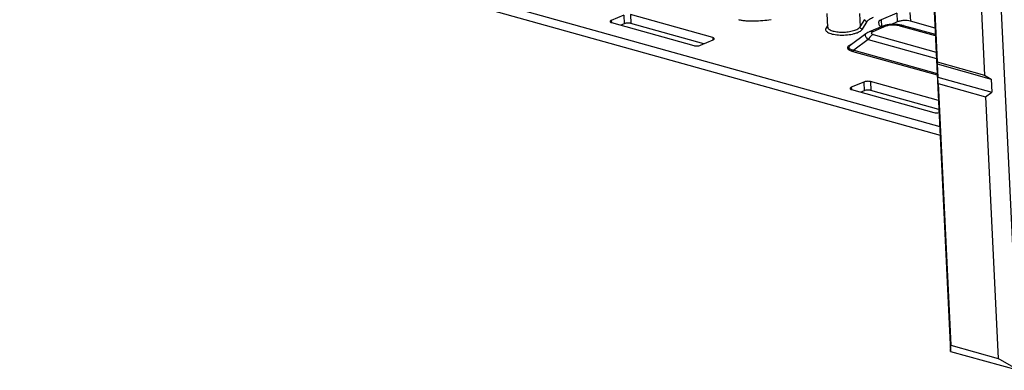
# Paper-space layout '10004235704_1_1' of a CAD drawing. Units: inches. Extents: x 0 to 34, y 0 to 22.
# Drawn here: x 18.2 to 21.3, y 9.7 to 10.8 of the extents above; entities that cross this region are included whole.
import ezdxf

# ---------------------------------------------------------------- set-up
doc = ezdxf.new("R2010")
doc.units = ezdxf.units.IN
doc.header["$LTSCALE"] = 1.87
doc.header["$MEASUREMENT"] = 0
doc.layers.get('0').update_dxf_attribs({"linetype": 'CONTINUOUS'})
doc.layers.add('FEATURE', color=7, linetype='CONTINUOUS')

psp = doc.layouts.new('10004235704_1_1')

# ---------------------------------------------------------------- linework, layer by layer
at = {"color": 7, "linetype": 'CONTINUOUS'}
for p, q in [((17.5182, 11.4631), (21.1309, 10.4542)), ((17.5195, 11.4354), (21.1322, 10.4266)), ((20.1299, 10.808), (20.09, 10.7911)), ((20.1299, 10.808), (20.1312, 10.7804)), ((20.1507, 10.8092), (20.1521, 10.7816)), ((20.4115, 10.7364), (20.1507, 10.8092)), ((20.7761, 10.7696), (20.774, 10.8124)), ((20.876, 10.8131), (20.8781, 10.7703)), ((20.9948, 10.8138), (20.9449, 10.7927)), ((20.9948, 10.8138), (20.9961, 10.7862)), ((21.0365, 10.8162), (21.0378, 10.7886)), ((20.09, 10.7911), (20.0903, 10.7841)), ((20.0909, 10.7839), (20.3516, 10.7111)), ((20.1312, 10.7804), (20.1202, 10.7757)), ((20.3835, 10.7169), (20.1521, 10.7816)), ((20.7758, 10.7758), (20.7704, 10.7672)), ((20.8781, 10.7703), (20.8929, 10.7941)), ((20.8856, 10.7631), (20.9004, 10.787)), ((20.9508, 10.7728), (20.9073, 10.7544)), ((20.9625, 10.7733), (20.919, 10.755)), ((20.9372, 10.7852), (20.9372, 10.785)), ((20.9372, 10.785), (20.9381, 10.7777)), ((20.9449, 10.7927), (20.9459, 10.7715)), ((20.9961, 10.7862), (20.9774, 10.7783)), ((21.1171, 10.7421), (21.0055, 10.7732)), ((21.0162, 10.7741), (21.0107, 10.7755)), ((21.1169, 10.746), (21.0162, 10.7741)), ((21.1159, 10.7667), (21.0378, 10.7886)), ((20.4115, 10.7364), (20.4118, 10.7289)), ((20.8967, 10.7485), (20.8472, 10.7116)), ((20.9201, 10.7462), (21.1196, 10.6905)), ((20.3724, 10.7122), (20.4124, 10.7291)), ((20.8498, 10.7145), (20.8464, 10.7128)), ((20.9043, 10.7301), (20.8587, 10.6961)), ((20.9043, 10.7301), (21.1206, 10.6697)), ((20.8553, 10.6926), (21.1231, 10.6179)), ((20.8587, 10.6961), (21.1228, 10.6224)), ((20.8903, 10.5956), (20.8504, 10.5788)), ((20.8504, 10.5788), (20.8508, 10.5717)), ((20.8903, 10.5956), (20.8917, 10.568)), ((20.9112, 10.5968), (20.9125, 10.5692)), ((21.127, 10.5366), (20.9112, 10.5968)), ((20.8513, 10.5715), (21.112, 10.4987)), ((20.8917, 10.568), (20.8806, 10.5633)), ((21.1283, 10.5089), (20.9125, 10.5692))]:
    psp.add_line(p, q, dxfattribs=at)
for points in [[(20.9641, 10.7768), (20.9584, 10.7755), (20.9533, 10.7738), (20.9508, 10.7728)], [(21.0107, 10.7755), (21.0037, 10.7768), (20.9968, 10.7777), (20.99, 10.7783), (20.9833, 10.7784), (20.9767, 10.7783), (20.9703, 10.7777), (20.9641, 10.7768)], [(20.9073, 10.7544), (20.9058, 10.7538), (20.9026, 10.7522), (20.8995, 10.7504), (20.8967, 10.7485)]]:
    psp.add_lwpolyline(points, dxfattribs=at)
for centre, radius, start, end in [((20.9569, 10.7584), 0.0157, 110.8395, 112.9048), ((21.0124, 10.7605), 0.0142, 74.3971, 78.5098), ((20.8799, 10.6506), 0.0707, 112.8868, 115.2582)]:
    psp.add_arc(centre, radius, start, end, dxfattribs=at)
for points, knots in [([(20.9004, 10.787), (20.9023, 10.7901), (20.9089, 10.7959), (20.9166, 10.7998), (20.9211, 10.8017)], [0, 0, 0, 0, 0.426264, 1, 1, 1, 1]), ([(20.09, 10.7911), (20.0894, 10.7909), (20.0884, 10.7904), (20.0869, 10.7893), (20.0861, 10.7881), (20.0861, 10.7874)], [0, 0, 0, 0, 0.336411, 0.61172, 1, 1, 1, 1]), ([(20.0861, 10.7874), (20.0862, 10.7866), (20.0872, 10.7854), (20.089, 10.7845), (20.0902, 10.7841), (20.0909, 10.7839)], [0, 0, 0, 0, 0.382148, 0.659634, 1, 1, 1, 1]), ([(20.1521, 10.7816), (20.1505, 10.782), (20.1469, 10.7825), (20.1415, 10.7826), (20.1361, 10.7819), (20.1327, 10.781), (20.1312, 10.7804)], [0, 0, 0, 0, 0.235738, 0.504538, 0.770938, 1, 1, 1, 1]), ([(20.4929, 10.7938), (20.4965, 10.7928), (20.5042, 10.7913), (20.5208, 10.7894), (20.5429, 10.7889), (20.5696, 10.7904), (20.5874, 10.7925), (20.5962, 10.7938)], [0, 0, 0, 0, 0.107833, 0.227265, 0.482448, 0.743431, 1, 1, 1, 1]), ([(20.7704, 10.7672), (20.7697, 10.766), (20.7686, 10.7633), (20.7697, 10.7587), (20.7732, 10.7549), (20.7786, 10.7516), (20.7857, 10.7488), (20.798, 10.7457), (20.8158, 10.744), (20.8378, 10.7447), (20.8558, 10.7477), (20.8684, 10.7516), (20.876, 10.7549), (20.8818, 10.7586), (20.8846, 10.7616), (20.8856, 10.7631)], [0, 0, 0, 0, 0.032571, 0.063505, 0.100403, 0.147441, 0.205588, 0.274062, 0.434255, 0.608313, 0.773096, 0.845283, 0.90776, 0.95929, 1, 1, 1, 1]), ([(20.7704, 10.7672), (20.7715, 10.7672), (20.7737, 10.7676), (20.7755, 10.769), (20.7761, 10.7698)], [0, 0, 0, 0, 0.509618, 1, 1, 1, 1]), ([(20.7761, 10.7696), (20.7761, 10.7685), (20.777, 10.766), (20.7799, 10.763), (20.7842, 10.7603), (20.79, 10.758), (20.7969, 10.7562), (20.8078, 10.7543), (20.8227, 10.7535), (20.8406, 10.7547), (20.8548, 10.7576), (20.8647, 10.7609), (20.8705, 10.7636), (20.8751, 10.7666), (20.8773, 10.769), (20.8781, 10.7703)], [0, 0, 0, 0, 0.030259, 0.066521, 0.111924, 0.167222, 0.23183, 0.304386, 0.465535, 0.632926, 0.787484, 0.854641, 0.912832, 0.961195, 1, 1, 1, 1]), ([(20.8856, 10.7631), (20.8837, 10.7632), (20.88, 10.7647), (20.8782, 10.7684), (20.8781, 10.7703)], [0, 0, 0, 0, 0.506746, 1, 1, 1, 1]), ([(20.9004, 10.787), (20.8985, 10.787), (20.8948, 10.7886), (20.893, 10.7923), (20.8929, 10.7941)], [0, 0, 0, 0, 0.506746, 1, 1, 1, 1]), ([(20.9449, 10.7927), (20.9438, 10.7922), (20.9417, 10.7912), (20.9392, 10.7894), (20.9375, 10.7874), (20.9371, 10.7859), (20.9372, 10.7852)], [0, 0, 0, 0, 0.333361, 0.606181, 0.822095, 1, 1, 1, 1]), ([(20.9381, 10.7777), (20.9382, 10.7763), (20.9402, 10.7741), (20.9434, 10.7723), (20.9456, 10.7715), (20.9468, 10.7712)], [0, 0, 0, 0, 0.389748, 0.665417, 1, 1, 1, 1]), ([(20.9625, 10.7733), (20.9606, 10.7739), (20.9568, 10.7744), (20.953, 10.7737), (20.9513, 10.773)], [0, 0, 0, 0, 0.515544, 1, 1, 1, 1]), ([(21.0055, 10.7732), (21.0024, 10.7741), (20.9954, 10.7755), (20.9844, 10.7765), (20.9748, 10.7762), (20.9674, 10.775), (20.964, 10.774), (20.9625, 10.7733)], [0, 0, 0, 0, 0.22717, 0.484253, 0.756799, 0.887003, 1, 1, 1, 1]), ([(21.0378, 10.7886), (21.0346, 10.7895), (21.0275, 10.7905), (21.0166, 10.7906), (21.0059, 10.7893), (20.9991, 10.7874), (20.9961, 10.7862)], [0, 0, 0, 0, 0.235739, 0.504538, 0.770937, 1, 1, 1, 1]), ([(21.0055, 10.7732), (21.0071, 10.7739), (21.0103, 10.7748), (21.0137, 10.7747), (21.0152, 10.7744)], [0, 0, 0, 0, 0.516781, 1, 1, 1, 1]), ([(20.4162, 10.7329), (20.4162, 10.7337), (20.4152, 10.7349), (20.4134, 10.7358), (20.4121, 10.7362), (20.4115, 10.7364)], [0, 0, 0, 0, 0.382148, 0.659634, 1, 1, 1, 1]), ([(20.8967, 10.7485), (20.8962, 10.7481), (20.8952, 10.7471), (20.8941, 10.7445), (20.8948, 10.7413), (20.8965, 10.7382), (20.8994, 10.7344), (20.9022, 10.7318), (20.9043, 10.7301)], [0, 0, 0, 0, 0.090925, 0.175829, 0.368633, 0.49382, 0.641196, 1, 1, 1, 1]), ([(20.9201, 10.7462), (20.9185, 10.7456), (20.9119, 10.7417), (20.907, 10.7353), (20.9043, 10.7301)], [0, 0, 0, 0, 0.223286, 1, 1, 1, 1]), ([(20.919, 10.755), (20.9171, 10.7555), (20.9131, 10.7561), (20.9091, 10.7552), (20.9073, 10.7544)], [0, 0, 0, 0, 0.515711, 1, 1, 1, 1]), ([(20.919, 10.755), (20.9183, 10.7546), (20.9169, 10.754), (20.9152, 10.7529), (20.914, 10.7517), (20.9134, 10.7496), (20.9155, 10.748), (20.9177, 10.747), (20.9193, 10.7465), (20.9201, 10.7462)], [0, 0, 0, 0, 0.161287, 0.297905, 0.405352, 0.489509, 0.686828, 0.831288, 1, 1, 1, 1]), ([(20.3516, 10.7111), (20.3532, 10.7106), (20.3568, 10.7101), (20.3622, 10.71), (20.3676, 10.7107), (20.371, 10.7116), (20.3724, 10.7122)], [0, 0, 0, 0, 0.235738, 0.504538, 0.770938, 1, 1, 1, 1]), ([(20.4124, 10.7291), (20.4129, 10.7294), (20.414, 10.7299), (20.4155, 10.7309), (20.4163, 10.7321), (20.4162, 10.7329)], [0, 0, 0, 0, 0.336411, 0.61172, 1, 1, 1, 1]), ([(20.8464, 10.7128), (20.845, 10.712), (20.8426, 10.7104), (20.8397, 10.7077), (20.8384, 10.705), (20.8385, 10.703), (20.8392, 10.701), (20.8413, 10.6986), (20.845, 10.6963), (20.8498, 10.6943), (20.8534, 10.6932), (20.8553, 10.6926)], [0, 0, 0, 0, 0.142399, 0.258594, 0.350872, 0.39321, 0.437026, 0.539127, 0.668458, 0.8237, 1, 1, 1, 1]), ([(20.8472, 10.7116), (20.8462, 10.7109), (20.8446, 10.7095), (20.8428, 10.7071), (20.8425, 10.7044), (20.8439, 10.702), (20.8464, 10.7001), (20.8499, 10.6985), (20.8541, 10.6972), (20.8571, 10.6965), (20.8587, 10.6961)], [0, 0, 0, 0, 0.129705, 0.23341, 0.319018, 0.408757, 0.52107, 0.659589, 0.820829, 1, 1, 1, 1]), ([(20.8553, 10.6926), (20.8556, 10.6928), (20.8571, 10.6936), (20.8581, 10.695), (20.8587, 10.6961)], [0, 0, 0, 0, 0.223279, 1, 1, 1, 1]), ([(20.8504, 10.5788), (20.8498, 10.5785), (20.8488, 10.578), (20.8473, 10.5769), (20.8465, 10.5757), (20.8465, 10.575)], [0, 0, 0, 0, 0.336411, 0.61172, 1, 1, 1, 1]), ([(20.9112, 10.5968), (20.9096, 10.5973), (20.906, 10.5978), (20.9006, 10.5979), (20.8952, 10.5972), (20.8918, 10.5963), (20.8903, 10.5956)], [0, 0, 0, 0, 0.235738, 0.504538, 0.770938, 1, 1, 1, 1]), ([(20.8465, 10.575), (20.8466, 10.5742), (20.8476, 10.573), (20.8494, 10.5721), (20.8506, 10.5717), (20.8513, 10.5715)], [0, 0, 0, 0, 0.382148, 0.659634, 1, 1, 1, 1]), ([(20.9125, 10.5692), (20.9109, 10.5696), (20.9074, 10.5702), (20.9019, 10.5702), (20.8965, 10.5696), (20.8931, 10.5686), (20.8917, 10.568)], [0, 0, 0, 0, 0.235738, 0.504538, 0.770938, 1, 1, 1, 1]), ([(21.112, 10.4987), (21.1146, 10.498), (21.1203, 10.4975), (21.1259, 10.498), (21.1288, 10.4986)], [0, 0, 0, 0, 0.479481, 1, 1, 1, 1])]:
    psp.add_open_spline(points, degree=3, knots=knots, dxfattribs=at)
at = {"layer": 'FEATURE', "color": 7, "linetype": 'CONTINUOUS'}
for p, q in [((20.9794, 13.6135), (21.1651, 9.7416)), ((21.1945, 13.5534), (21.3802, 9.6815)), ((21.0273, 12.6493), (21.1227, 10.6595)), ((21.1772, 12.6074), (21.2726, 10.6176)), ((21.1227, 10.6595), (21.1225, 10.6529)), ((21.1225, 10.6529), (21.2941, 10.605)), ((21.1225, 10.6529), (21.1245, 10.6114)), ((21.1227, 10.6595), (21.2726, 10.6176)), ((21.1245, 10.6114), (21.2961, 10.5635)), ((21.126, 10.5904), (21.1245, 10.6114)), ((21.2726, 10.6176), (21.2941, 10.605)), ((21.126, 10.5904), (21.2759, 10.5485)), ((21.126, 10.5904), (21.1658, 9.7613)), ((21.2941, 10.605), (21.2961, 10.5635)), ((21.2759, 10.5485), (21.2961, 10.5635)), ((21.2759, 10.5485), (21.3157, 9.7194)), ((21.1651, 9.7416), (21.1658, 9.7613)), ((21.1651, 9.7416), (21.3802, 9.6815)), ((21.1658, 9.7613), (21.3157, 9.7194)), ((21.3802, 9.6815), (21.3157, 9.7194))]:
    psp.add_line(p, q, dxfattribs=at)

doc.saveas('drawing.dxf')
